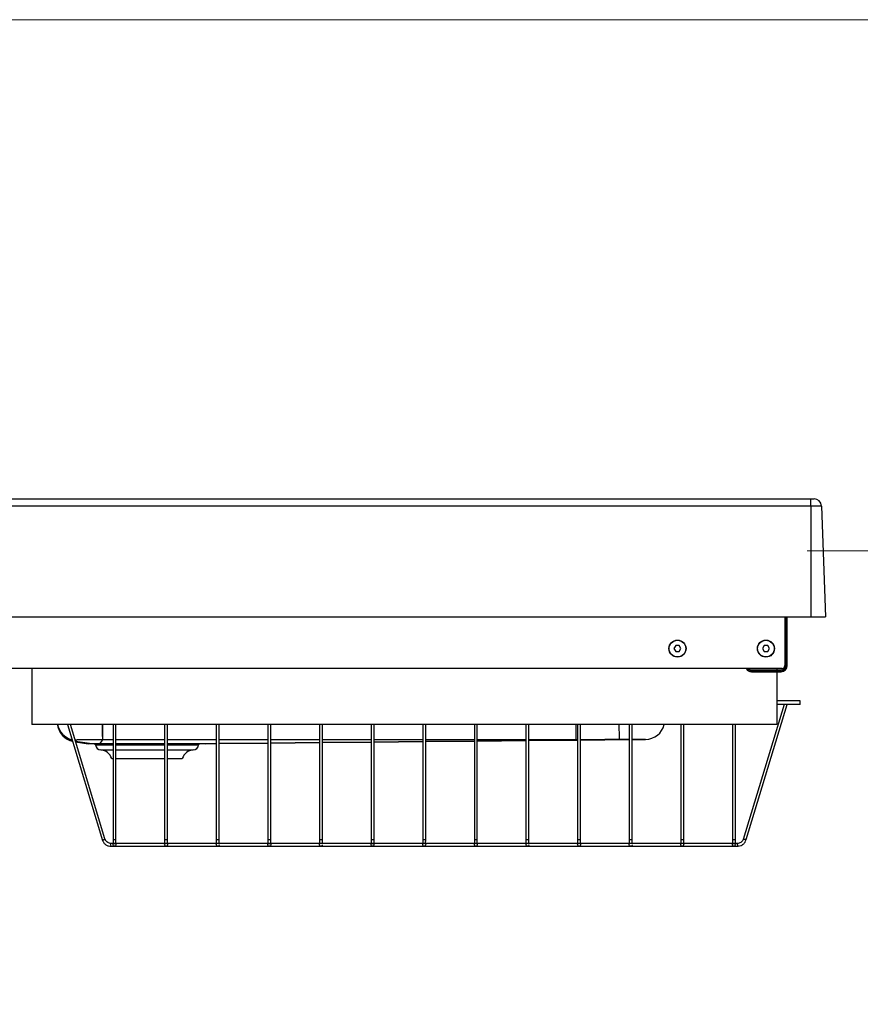
# Model space of a CAD drawing. Units: millimetres. Extents: x 5 to 292, y 5 to 205.
# Drawn here: x 199 to 237, y 160 to 205 of the extents above; entities that cross this region are included whole.
import ezdxf

# ---------------------------------------------------------------- set-up
doc = ezdxf.new("R2010")
doc.units = ezdxf.units.MM
doc.styles.add('SLDTEXTSTYLE0', font='TXT', dxfattribs={"width": 0.75})
doc.styles.add('SLDTEXTSTYLE2', font='TXT', dxfattribs={"width": 0.692308})
doc.dimstyles.new('SLDDIMSTYLE0', dxfattribs={"dimtxt": 3.5, "dimasz": 6, "dimexe": 0, "dimexo": 0.0625, "dimgap": 0.875, "dimtad": 1, "dimlfac": 15, "dimrnd": 1e-09, "dimzin": 12, "dimdsep": 46, "dimtxsty": 'SLDTEXTSTYLE0', "dimblk1": 'CLOSED', "dimblk2": 'CLOSED', "dimsah": 1, "dimcen": 0.09, "dimadec": 0, "dimazin": 3, "dimtfac": 1, "dimtmove": 0, "dimatfit": 0, "dimldrblk": 'CLOSED', "dimfxl": 0, "dimfrac": 2, "dimtolj": 1, "dimtzin": 12, "dimarcsym": 0})

# ---------------------------------------------------------------- blocks, each defined once
blk = doc.blocks.new('_Closed')
at = {"color": 0, "linetype": 'ByBlock', "lineweight": -2}
for p, q in [((-1, 0.166667), (0, 0)), ((-1, 0.166667), (-1, -0.166667)), ((0, 0), (-1, -0.166667)), ((0, 0), (-1, 0))]:
    blk.add_line(p, q, dxfattribs=at)
blk = doc.blocks.new('_D')
at = {"color": 7, "linetype": 'Continuous', "lineweight": 0}
for p, q in [((244.947, 180.99), (244.947, 192.99)), ((234.121, 180.99), (245.947, 180.99)), ((244.947, 129.499), (244.947, 180.99)), ((194.867, 129.499), (245.947, 129.499)), ((244.947, 129.499), (244.947, 117.499))]:
    blk.add_line(p, q, dxfattribs=at)
at = {"color": 7, "linetype": 'Continuous', "lineweight": 18, "xscale": 6, "yscale": 6}
for p, rotation in [((244.947, 180.99, -10.491), 270.0000000000003), ((244.947, 129.499, -10.491), 90.00000000000033)]:
    blk.add_blockref('_Closed', p, dxfattribs=dict(at, rotation=rotation))
at = {"color": 7, "linetype": 'Continuous', "lineweight": 18, "insert": (240.435, 135.972), "char_height": 3.5, "attachment_point": 1, "rotation": 90, "style": 'SLDTEXTSTYLE2'}
blk.add_mtext('592 - 1192 mm', dxfattribs=at)

msp = doc.modelspace()

# ---------------------------------------------------------------- linework, layer by layer
at = {"color": 7, "linetype": 'Continuous', "lineweight": 18}
msp.add_line((292, 205), (5, 205), dxfattribs=at)
at = {"color": 7, "linetype": 'Continuous', "lineweight": 25}
for p, q in [((186.69464, 183.3423), (234.27962, 183.3423)), ((234.27962, 183.0206), (186.69464, 183.0206)), ((234.27962, 183.0206), (234.27962, 183.3423)), ((234.27962, 183.3423), (234.43814, 183.3423)), ((234.27962, 183.0206), (234.27962, 178.00897)), ((234.77128, 183.0206), (234.27962, 183.0206)), ((234.77128, 183.0206), (234.94629, 178.00897)), ((178.94629, 178.00897), (234.27962, 178.00897)), ((233.11328, 178.00897), (233.11328, 175.80897)), ((233.14138, 175.80897), (233.14138, 178.00897)), ((233.18805, 175.80897), (233.18805, 178.00897)), ((233.22138, 175.80897), (233.22138, 178.00897)), ((234.27962, 178.00897), (234.94629, 178.00897)), ((228.17876, 176.71297), (228.09947, 176.57564)), ((228.33734, 176.71297), (228.17876, 176.71297)), ((228.41663, 176.57564), (228.33734, 176.71297)), ((232.17876, 176.71297), (232.09947, 176.57564)), ((232.33734, 176.71297), (232.17876, 176.71297)), ((232.41663, 176.57564), (232.33734, 176.71297)), ((228.09947, 176.57564), (228.17876, 176.4383)), ((228.17876, 176.4383), (228.33734, 176.4383)), ((228.33734, 176.4383), (228.41663, 176.57564)), ((232.09947, 176.57564), (232.17876, 176.4383)), ((232.17876, 176.4383), (232.33734, 176.4383)), ((232.33734, 176.4383), (232.41663, 176.57564)), ((233.18805, 175.80897), (233.22138, 175.80897)), ((232.97994, 175.67564), (187.35994, 175.67564)), ((199.07616, 175.67564), (199.07616, 173.1423)), ((231.60805, 175.60897), (232.94138, 175.60897)), ((231.60805, 175.5623), (232.94138, 175.5623)), ((231.60805, 175.5623), (231.60805, 175.52897)), ((231.60805, 175.52897), (232.94138, 175.52897)), ((232.74283, 175.67564), (232.74283, 175.60897)), ((232.74283, 175.52897), (232.74283, 173.1423)), ((232.94138, 175.5623), (232.94138, 175.52897)), ((233.07616, 174.0423), (231.22856, 167.94582)), ((231.36184, 167.94563), (233.2095, 174.0423)), ((233.8095, 174.20897), (232.74283, 174.20897)), ((233.8095, 174.0423), (232.74283, 174.0423)), ((233.8095, 174.0423), (233.8095, 174.20897)), ((232.74283, 173.1423), (199.07616, 173.1423)), ((200.68225, 173.1423), (202.26837, 167.90862)), ((202.37933, 167.98244), (200.81558, 173.1423)), ((202.74283, 173.1423), (202.74283, 167.93771)), ((202.87616, 167.93774), (202.87616, 173.1423)), ((205.07616, 173.1423), (205.07616, 167.93771)), ((205.2095, 167.93774), (205.2095, 173.1423)), ((207.4095, 173.1423), (207.4095, 167.93771)), ((207.54283, 167.93774), (207.54283, 173.1423)), ((209.74283, 173.1423), (209.74283, 167.93771)), ((209.87616, 167.93774), (209.87616, 173.1423)), ((212.07616, 173.1423), (212.07616, 167.93771)), ((212.2095, 167.93774), (212.2095, 173.1423)), ((214.4095, 173.1423), (214.4095, 167.93771)), ((214.54283, 167.93774), (214.54283, 173.1423)), ((216.74283, 173.1423), (216.74283, 167.93771)), ((216.87616, 167.93774), (216.87616, 173.1423)), ((219.07616, 173.1423), (219.07616, 167.93771)), ((219.2095, 167.93774), (219.2095, 173.1423)), ((221.4095, 173.1423), (221.4095, 167.93771)), ((221.54283, 167.93774), (221.54283, 173.1423)), ((223.74283, 173.1423), (223.74283, 167.93771)), ((223.87616, 167.93774), (223.87616, 173.1423)), ((226.07616, 173.1423), (226.07616, 167.93771)), ((226.2095, 167.93774), (226.2095, 173.1423)), ((228.4095, 173.1423), (228.4095, 167.93771)), ((228.54283, 167.93774), (228.54283, 173.1423)), ((230.74283, 173.1423), (230.74283, 167.93771)), ((230.87616, 167.93774), (230.87616, 173.1423)), ((201.06608, 172.43733), (201.02866, 172.43921)), ((201.0449, 172.38562), (201.88553, 172.27564)), ((201.05112, 172.3651), (201.61295, 172.27564)), ((202.13218, 172.27564), (201.88553, 172.27564)), ((201.94543, 172.21964), (202.74283, 172.21964)), ((202.26476, 172.45549), (202.13218, 172.27564)), ((202.74283, 172.45527), (202.27921, 172.45548)), ((202.87616, 172.21964), (205.07616, 172.21964)), ((207.4095, 172.4538), (205.2095, 172.45442)), ((205.2095, 172.21964), (206.61381, 172.21964)), ((206.42706, 172.27564), (207.4095, 172.28588)), ((206.67371, 172.27564), (206.42706, 172.27564)), ((207.4095, 172.28269), (206.67371, 172.27564)), ((206.94629, 172.27564), (207.4095, 172.28014)), ((209.74283, 172.45315), (207.54283, 172.45377)), ((207.54283, 172.28727), (209.74283, 172.3102)), ((209.74283, 172.30506), (207.54283, 172.28397)), ((207.54283, 172.28143), (209.74283, 172.3028)), ((212.07616, 172.4525), (209.87616, 172.45311)), ((209.87616, 172.31159), (212.07616, 172.33453)), ((212.07616, 172.32743), (209.87616, 172.30634)), ((209.87616, 172.3041), (212.07616, 172.32547)), ((212.2095, 172.33592), (214.4095, 172.35885)), ((214.4095, 172.3498), (212.2095, 172.32871)), ((212.2095, 172.32676), (214.4095, 172.34813)), ((216.74283, 172.45298), (214.54283, 172.45219)), ((214.54283, 172.36024), (216.74283, 172.38317)), ((216.74283, 172.37217), (214.54283, 172.35108)), ((214.54283, 172.34943), (216.74283, 172.3708)), ((219.07616, 172.45381), (216.87616, 172.45303)), ((216.87616, 172.38456), (219.07616, 172.4075)), ((219.07616, 172.39454), (216.87616, 172.37345)), ((216.87616, 172.37209), (219.07616, 172.39346)), ((221.4095, 172.45465), (219.2095, 172.45386)), ((219.2095, 172.40889), (221.4095, 172.43182)), ((221.4095, 172.41691), (219.2095, 172.39582)), ((219.2095, 172.39476), (221.4095, 172.41613)), ((223.67701, 172.45546), (221.54283, 172.45469)), ((221.54283, 172.43321), (223.67701, 172.45546)), ((223.74283, 172.43928), (221.54283, 172.41819)), ((221.54283, 172.41743), (223.74283, 172.4388)), ((223.67715, 172.45546), (223.67701, 172.45546)), ((223.74283, 172.45553), (223.67715, 172.45546)), ((226.07616, 172.46165), (223.87616, 172.44056)), ((223.87616, 172.44009), (226.07616, 172.46146)), ((226.81553, 172.46873), (226.2095, 172.46292)), ((226.2095, 172.46276), (226.81562, 172.46864)), ((202.1887, 171.99639), (202.74283, 171.99639)), ((202.87616, 171.99639), (205.07616, 171.99639)), ((205.2095, 171.99639), (206.37054, 171.99639)), ((202.68438, 171.60897), (202.74283, 171.60897)), ((202.87616, 171.60897), (204.27962, 171.60897)), ((204.27962, 171.60897), (205.07616, 171.60897)), ((205.2095, 171.60897), (205.87486, 171.60897)), ((202.26837, 167.90862), (202.37928, 167.98264)), ((202.66217, 167.64517), (202.62349, 167.77277)), ((223.8645, 167.77277), (202.6237, 167.77277)), ((202.87616, 167.93774), (202.74283, 167.93774)), ((205.2095, 167.93774), (205.07616, 167.93774)), ((207.54283, 167.93774), (207.4095, 167.93774)), ((209.87616, 167.93774), (209.74283, 167.93774)), ((212.2095, 167.93774), (212.07616, 167.93774)), ((214.54283, 167.93774), (214.4095, 167.93774)), ((216.87616, 167.93774), (216.74283, 167.93774)), ((219.2095, 167.93774), (219.07616, 167.93774)), ((221.54283, 167.93774), (221.4095, 167.93774)), ((223.87616, 167.93774), (223.74283, 167.93774)), ((228.53117, 167.77277), (223.86654, 167.77277)), ((226.2095, 167.93774), (226.07616, 167.93774)), ((228.54283, 167.93774), (228.4095, 167.93774)), ((230.8645, 167.77277), (228.53321, 167.77277)), ((230.87616, 167.93774), (230.74283, 167.93774)), ((230.95703, 167.77277), (230.86654, 167.77277)), ((230.9955, 167.64517), (230.95683, 167.77277)), ((231.36184, 167.94563), (231.2285, 167.94563)), ((202.66217, 167.64517), (230.9955, 167.64517))]:
    msp.add_line(p, q, dxfattribs=at)
at = {"color": 7, "linetype": 'Continuous', "lineweight": 25, "flags": 128}
for points in [[(202.27921, 172.45548), (202.27923, 172.47232), (202.27926, 172.51393), (202.27931, 172.57909), (202.27936, 172.66591), (202.27942, 172.77185), (202.27948, 172.89383), (202.27955, 173.02829), (202.2796, 173.1423)], [(226.81562, 172.46865), (226.81562, 172.46865), (226.81553, 172.46873)], [(202.87616, 167.70897), (202.87109, 167.68475), (202.85664, 167.66421), (202.83501, 167.65049), (202.8095, 167.64567), (202.78398, 167.65049), (202.76236, 167.66421), (202.7479, 167.68475), (202.74283, 167.70897), (202.7479, 167.7332), (202.76236, 167.75373), (202.78398, 167.76745), (202.8095, 167.77227), (202.83501, 167.76745), (202.85664, 167.75373), (202.87109, 167.7332), (202.87616, 167.70897)], [(209.87616, 167.70897), (209.87109, 167.68475), (209.85664, 167.66421), (209.83501, 167.65049), (209.8095, 167.64567), (209.78398, 167.65049), (209.76236, 167.66421), (209.7479, 167.68475), (209.74283, 167.70897), (209.7479, 167.7332), (209.76236, 167.75373), (209.78398, 167.76745), (209.8095, 167.77227), (209.83501, 167.76745), (209.85664, 167.75373), (209.87109, 167.7332), (209.87616, 167.70897)], [(214.54283, 167.70897), (214.53776, 167.68475), (214.5233, 167.66421), (214.50168, 167.65049), (214.47616, 167.64567), (214.45065, 167.65049), (214.42902, 167.66421), (214.41457, 167.68475), (214.4095, 167.70897), (214.41457, 167.7332), (214.42902, 167.75373), (214.45065, 167.76745), (214.47616, 167.77227), (214.50168, 167.76745), (214.5233, 167.75373), (214.53776, 167.7332), (214.54283, 167.70897)], [(230.87616, 167.70897), (230.87109, 167.68475), (230.85664, 167.66421), (230.83501, 167.65049), (230.8095, 167.64567), (230.78398, 167.65049), (230.76236, 167.66421), (230.7479, 167.68475), (230.74283, 167.70897), (230.7479, 167.7332), (230.76236, 167.75373), (230.78398, 167.76745), (230.8095, 167.77227), (230.83501, 167.76745), (230.85664, 167.75373), (230.87109, 167.7332), (230.87616, 167.70897)], [(205.2095, 167.70897), (205.20442, 167.68475), (205.18997, 167.66421), (205.16834, 167.65049), (205.14283, 167.64567), (205.11732, 167.65049), (205.09569, 167.66421), (205.08124, 167.68475), (205.07616, 167.70897), (205.08124, 167.7332), (205.09437, 167.75244)], [(205.19194, 167.75178), (205.20442, 167.7332), (205.2095, 167.70897)], [(207.54283, 167.70897), (207.53776, 167.68475), (207.5233, 167.66421), (207.50168, 167.65049), (207.47616, 167.64567), (207.45065, 167.65049), (207.42902, 167.66421), (207.41457, 167.68475), (207.4095, 167.70897), (207.41457, 167.7332), (207.4277, 167.75244)], [(212.2095, 167.70897), (212.20442, 167.68475), (212.18997, 167.66421), (212.16834, 167.65049), (212.14283, 167.64567), (212.11732, 167.65049), (212.09569, 167.66421), (212.08124, 167.68475), (212.07616, 167.70897), (212.08124, 167.7332), (212.09437, 167.75244)], [(216.87616, 167.70897), (216.87109, 167.68475), (216.85664, 167.66421), (216.83501, 167.65049), (216.8095, 167.64567), (216.78398, 167.65049), (216.76236, 167.66421), (216.7479, 167.68475), (216.74283, 167.70897), (216.7479, 167.7332), (216.76103, 167.75244)], [(216.85861, 167.75178), (216.87109, 167.7332), (216.87616, 167.70897)], [(219.2095, 167.70897), (219.20442, 167.68475), (219.18997, 167.66421), (219.16834, 167.65049), (219.14283, 167.64567), (219.11732, 167.65049), (219.09569, 167.66421), (219.08124, 167.68475), (219.07616, 167.70897), (219.08124, 167.7332), (219.09437, 167.75244)], [(219.19194, 167.75178), (219.20442, 167.7332), (219.2095, 167.70897)], [(221.54283, 167.70897), (221.53776, 167.68475), (221.5233, 167.66421), (221.50168, 167.65049), (221.47616, 167.64567), (221.45065, 167.65049), (221.42902, 167.66421), (221.41457, 167.68475), (221.4095, 167.70897), (221.41457, 167.7332), (221.4277, 167.75244)], [(223.87616, 167.70897), (223.87109, 167.68475), (223.85664, 167.66421), (223.83501, 167.65049), (223.8095, 167.64567), (223.78398, 167.65049), (223.76236, 167.66421), (223.7479, 167.68475), (223.74283, 167.70897), (223.7479, 167.7332), (223.76103, 167.75244)], [(223.85861, 167.75178), (223.87109, 167.7332), (223.87616, 167.70897)], [(226.2095, 167.70897), (226.20442, 167.68475), (226.18997, 167.66421), (226.16834, 167.65049), (226.14283, 167.64567), (226.11732, 167.65049), (226.09569, 167.66421), (226.08124, 167.68475), (226.07616, 167.70897), (226.08124, 167.7332), (226.09437, 167.75244)], [(228.54283, 167.70897), (228.53776, 167.68475), (228.5233, 167.66421), (228.50168, 167.65049), (228.47616, 167.64567), (228.45065, 167.65049), (228.42902, 167.66421), (228.41457, 167.68475), (228.4095, 167.70897), (228.41457, 167.7332), (228.4277, 167.75244)], [(228.52528, 167.75178), (228.53776, 167.7332), (228.54283, 167.70897)]]:
    msp.add_lwpolyline(points, dxfattribs=at)
at = {"color": 7, "linetype": 'Continuous', "lineweight": 25}
for centre, radius in [((228.25805, 176.57564), 0.38586), ((228.25805, 176.57564), 0.37586), ((232.25805, 176.57564), 0.38586), ((232.25805, 176.57564), 0.37586)]:
    msp.add_circle(centre, radius, dxfattribs=at)
for centre, radius, start, end in [((234.43814, 183.00897), 0.33333, 2, 90), ((232.94138, 175.80897), 0.28, 270, 0), ((232.94138, 175.80897), 0.2, 270, 360), ((232.94138, 175.80897), 0.24667, 270, 360), ((232.97994, 175.80897), 0.13333, 270, 0), ((231.60805, 175.80897), 0.28, 208.43689, 270), ((231.60805, 175.80897), 0.24667, 212.720443, 270), ((231.60805, 175.80897), 0.2, 221.810315, 270), ((201.09067, 173.30337), 0.86636, 190.004162, 256.523368), ((216.66026, 173.00672), 14.40605, 179.460742, 182.192905), ((364.55844, 173.94086), 138.94751, 180.3292894, 180.6086961), ((226.80724, 173.33546), 0.86667, 270.534168, 347.122509), ((226.80723, 173.33536), 0.86667, 270.548872, 347.128964), ((226.80721, 173.33527), 0.86667, 270.572346, 347.135172), ((201.10315, 173.2344), 0.86667, 190, 257.151014), ((201.87962, 172.20897), 0.06667, 9.206896, 90), ((202.20866, 172.2623), 0.26667, 189.206896, 265.70758), ((206.35058, 172.2623), 0.26667, 274.29242, 350.793104), ((206.67962, 172.20897), 0.06667, 90, 170.793104), ((202.14629, 171.43131), 0.56667, 18.271619, 85.70758), ((206.41295, 171.43131), 0.56667, 94.29242, 161.728381)]:
    msp.add_arc(centre, radius, start, end, dxfattribs=at)
for points, knots in [([(200.24649, 173.10178), (200.24536, 173.10824), (200.24293, 173.12199), (200.23937, 173.14216), (200.23749, 173.15287)], [0, 0, 0, 0, 0.46968938, 1, 1, 1, 1]), ([(223.67715, 172.45546), (223.67714, 172.45926), (223.67712, 172.46686), (223.67708, 172.51001), (223.67703, 172.57505), (223.67698, 172.6624), (223.67691, 172.76883), (223.67685, 172.89162), (223.67678, 173.01724), (223.67673, 173.10387), (223.67671, 173.1423)], [0, 0, 0, 0, 0.12824808, 0.25649616, 0.38474423, 0.51299231, 0.64124039, 0.76948847, 0.89773654, 1, 1, 1, 1]), ([(200.90127, 172.41961), (200.84552, 172.43198), (200.69886, 172.46454), (200.49856, 172.61158), (200.32042, 172.83135), (200.27114, 173.01164), (200.24649, 173.10178)], [0, 0, 0, 0, 0.16970393, 0.44646924, 0.72323471, 1, 1, 1, 1]), ([(201.06608, 172.43733), (201.06342, 172.42731), (201.05919, 172.41135), (201.06093, 172.39526), (201.04389, 172.39237), (201.04291, 172.3922)], [0, 0, 0, 0, 0.6137457, 0.97790786, 1, 1, 1, 1]), ([(202.26476, 172.45549), (202.17957, 172.45545), (202.02663, 172.45538), (201.8156, 172.45479), (201.63386, 172.45394), (201.4704, 172.45269), (201.31795, 172.45084), (201.19767, 172.44835), (201.11547, 172.445), (201.07295, 172.44145), (201.06816, 172.43858), (201.06608, 172.43733)], [0, 0, 0, 0, 0.13631999, 0.24471478, 0.35310901, 0.46133458, 0.56955779, 0.70352271, 0.81057468, 0.91761185, 1, 1, 1, 1]), ([(202.74283, 172.27564), (202.68005, 172.27564), (202.53282, 172.27564), (202.3261, 172.27564), (202.19682, 172.27564), (202.13218, 172.27564)], [0, 0, 0, 0, 0.27096527, 0.63548264, 1, 1, 1, 1]), ([(202.27921, 172.45548), (202.2744, 172.45548), (202.26958, 172.45548), (202.26476, 172.45549), (202.26476, 172.45549)], [0, 0, 0, 0, 0.9997232, 1, 1, 1, 1]), ([(205.07616, 172.45445), (204.60096, 172.45456), (203.86762, 172.45472), (203.13429, 172.45508), (202.87616, 172.45521)], [0, 0, 0, 0, 0.64800973, 1, 1, 1, 1]), ([(205.07616, 172.27564), (205.01709, 172.27564), (204.85897, 172.27564), (204.59138, 172.27564), (204.27969, 172.27564), (203.96757, 172.27564), (203.65968, 172.27564), (203.36087, 172.27564), (203.09698, 172.27564), (202.94216, 172.27564), (202.87616, 172.27564)], [0, 0, 0, 0, 0.08126758, 0.21751823, 0.35376889, 0.49001954, 0.6262702, 0.76252085, 0.89877151, 1, 1, 1, 1]), ([(206.42706, 172.27564), (206.36255, 172.27564), (206.23354, 172.27564), (206.00549, 172.27564), (205.75567, 172.27564), (205.49015, 172.27564), (205.30161, 172.27564), (205.2095, 172.27564)], [0, 0, 0, 0, 0.2018094, 0.40361881, 0.60542821, 0.80723761, 1, 1, 1, 1]), ([(214.4095, 172.45215), (214.25512, 172.45208), (213.52179, 172.45177), (212.78845, 172.45216), (212.2095, 172.45246)], [0, 0, 0, 0, 0.21051195, 1, 1, 1, 1]), ([(225.61877, 172.46474), (225.04135, 172.46052), (224.4604, 172.45628), (223.8797, 172.45567), (223.87616, 172.45567)], [0, 0, 0, 0, 0.993917578, 1, 1, 1, 1]), ([(226.07616, 172.46715), (226.04031, 172.46701), (225.9428, 172.46661), (225.78738, 172.46582), (225.66956, 172.46506), (225.61877, 172.46474)], [0, 0, 0, 0, 0.24859412, 0.67601458, 1, 1, 1, 1]), ([(226.81532, 172.46883), (226.80968, 172.46889), (226.79974, 172.46901), (226.72944, 172.46898), (226.63784, 172.46885), (226.51542, 172.4686), (226.37464, 172.46824), (226.26298, 172.46785), (226.2095, 172.46766)], [0, 0, 0, 0, 0.21104575, 0.37144907, 0.53185217, 0.69220628, 0.85255913, 1, 1, 1, 1]), ([(226.81553, 172.46873), (226.81553, 172.46873), (226.8155, 172.46874), (226.81541, 172.46878), (226.81532, 172.46883)], [0, 0, 0, 0, 0.00002101, 1, 1, 1, 1]), ([(202.74283, 167.93774), (202.74283, 167.91279), (202.74284, 167.86606), (202.74286, 167.81279), (202.74384, 167.779), (202.74511, 167.76147), (202.74883, 167.7593), (202.75015, 167.75853)], [0, 0, 0, 0, 0.27983508, 0.52411126, 0.73233981, 0.90522433, 1, 1, 1, 1]), ([(202.86323, 167.76666), (202.86518, 167.76818), (202.87094, 167.77268), (202.87379, 167.80002), (202.87608, 167.85343), (202.87613, 167.90797), (202.87616, 167.93774)], [0, 0, 0, 0, 0.12018932, 0.35603455, 0.64857928, 1, 1, 1, 1]), ([(202.87342, 167.77277), (202.87428, 167.79566), (202.87612, 167.84474), (202.87615, 167.90537), (202.87616, 167.93774)], [0, 0, 0, 0, 0.46623408, 1, 1, 1, 1]), ([(205.07616, 167.93774), (205.07617, 167.91279), (205.07618, 167.86606), (205.07619, 167.81279), (205.07717, 167.779), (205.07844, 167.76147), (205.08216, 167.7593), (205.08348, 167.75853)], [0, 0, 0, 0, 0.27983508, 0.52411126, 0.73233981, 0.90522433, 1, 1, 1, 1]), ([(205.19656, 167.76666), (205.19851, 167.76818), (205.20428, 167.77268), (205.20713, 167.80002), (205.20941, 167.85343), (205.20947, 167.90797), (205.2095, 167.93774)], [0, 0, 0, 0, 0.12018932, 0.35603455, 0.64857928, 1, 1, 1, 1]), ([(205.20676, 167.77277), (205.20762, 167.79566), (205.20946, 167.84474), (205.20948, 167.90537), (205.2095, 167.93774)], [0, 0, 0, 0, 0.46623408, 1, 1, 1, 1]), ([(207.4095, 167.93774), (207.4095, 167.91279), (207.40951, 167.86606), (207.40953, 167.81279), (207.41051, 167.779), (207.41177, 167.76147), (207.4155, 167.7593), (207.41681, 167.75853)], [0, 0, 0, 0, 0.27983508, 0.52411126, 0.73233981, 0.90522433, 1, 1, 1, 1]), ([(207.5299, 167.76666), (207.53184, 167.76818), (207.53761, 167.77268), (207.54046, 167.80002), (207.54275, 167.85343), (207.5428, 167.90797), (207.54283, 167.93774)], [0, 0, 0, 0, 0.12018932, 0.35603455, 0.64857928, 1, 1, 1, 1]), ([(207.54009, 167.77277), (207.54095, 167.79566), (207.54279, 167.84474), (207.54282, 167.90537), (207.54283, 167.93774)], [0, 0, 0, 0, 0.46623408, 1, 1, 1, 1]), ([(209.74283, 167.93774), (209.74283, 167.91279), (209.74284, 167.86606), (209.74286, 167.81279), (209.74384, 167.779), (209.74511, 167.76147), (209.74883, 167.7593), (209.75015, 167.75853)], [0, 0, 0, 0, 0.27983508, 0.52411126, 0.73233981, 0.90522433, 1, 1, 1, 1]), ([(209.86323, 167.76666), (209.86518, 167.76818), (209.87094, 167.77268), (209.87379, 167.80002), (209.87608, 167.85343), (209.87613, 167.90797), (209.87616, 167.93774)], [0, 0, 0, 0, 0.12018932, 0.35603455, 0.64857928, 1, 1, 1, 1]), ([(209.87342, 167.77277), (209.87428, 167.79566), (209.87612, 167.84474), (209.87615, 167.90537), (209.87616, 167.93774)], [0, 0, 0, 0, 0.46623408, 1, 1, 1, 1]), ([(212.07616, 167.93774), (212.07617, 167.91279), (212.07618, 167.86606), (212.07619, 167.81279), (212.07717, 167.779), (212.07844, 167.76147), (212.08216, 167.7593), (212.08348, 167.75853)], [0, 0, 0, 0, 0.27983508, 0.52411126, 0.73233981, 0.90522433, 1, 1, 1, 1]), ([(212.19656, 167.76666), (212.19851, 167.76818), (212.20428, 167.77268), (212.20713, 167.80002), (212.20941, 167.85343), (212.20947, 167.90797), (212.2095, 167.93774)], [0, 0, 0, 0, 0.120189323, 0.356034548, 0.648579277, 1, 1, 1, 1]), ([(212.20676, 167.77277), (212.20762, 167.79566), (212.20946, 167.84474), (212.20948, 167.90537), (212.2095, 167.93774)], [0, 0, 0, 0, 0.46623408, 1, 1, 1, 1]), ([(214.4095, 167.93774), (214.4095, 167.91279), (214.40951, 167.86606), (214.40953, 167.81279), (214.41051, 167.779), (214.41177, 167.76147), (214.4155, 167.7593), (214.41681, 167.75853)], [0, 0, 0, 0, 0.27983508, 0.52411126, 0.73233981, 0.90522433, 1, 1, 1, 1]), ([(214.5299, 167.76666), (214.53184, 167.76818), (214.53761, 167.77268), (214.54046, 167.80002), (214.54275, 167.85343), (214.5428, 167.90797), (214.54283, 167.93774)], [0, 0, 0, 0, 0.12018932, 0.35603455, 0.64857928, 1, 1, 1, 1]), ([(214.54009, 167.77277), (214.54095, 167.79566), (214.54279, 167.84474), (214.54282, 167.90537), (214.54283, 167.93774)], [0, 0, 0, 0, 0.46623408, 1, 1, 1, 1]), ([(216.74283, 167.93774), (216.74283, 167.91279), (216.74284, 167.86606), (216.74286, 167.81279), (216.74384, 167.779), (216.74511, 167.76147), (216.74883, 167.7593), (216.75015, 167.75853)], [0, 0, 0, 0, 0.27983508, 0.52411126, 0.73233981, 0.90522433, 1, 1, 1, 1]), ([(216.86323, 167.76666), (216.86518, 167.76818), (216.87094, 167.77268), (216.87379, 167.80002), (216.87608, 167.85343), (216.87613, 167.90797), (216.87616, 167.93774)], [0, 0, 0, 0, 0.12018932, 0.35603455, 0.64857928, 1, 1, 1, 1]), ([(216.87342, 167.77277), (216.87428, 167.79566), (216.87612, 167.84474), (216.87615, 167.90537), (216.87616, 167.93774)], [0, 0, 0, 0, 0.46623408, 1, 1, 1, 1]), ([(219.07616, 167.93774), (219.07617, 167.91279), (219.07618, 167.86606), (219.07619, 167.81279), (219.07717, 167.779), (219.07844, 167.76147), (219.08216, 167.7593), (219.08348, 167.75853)], [0, 0, 0, 0, 0.27983508, 0.52411126, 0.73233981, 0.90522433, 1, 1, 1, 1]), ([(219.19656, 167.76666), (219.19851, 167.76818), (219.20428, 167.77268), (219.20713, 167.80002), (219.20941, 167.85343), (219.20947, 167.90797), (219.2095, 167.93774)], [0, 0, 0, 0, 0.12018932, 0.35603455, 0.64857928, 1, 1, 1, 1]), ([(219.20676, 167.77277), (219.20762, 167.79566), (219.20946, 167.84474), (219.20948, 167.90537), (219.2095, 167.93774)], [0, 0, 0, 0, 0.46623408, 1, 1, 1, 1]), ([(221.4095, 167.93774), (221.4095, 167.91279), (221.40951, 167.86606), (221.40953, 167.81279), (221.41051, 167.779), (221.41177, 167.76147), (221.4155, 167.7593), (221.41681, 167.75853)], [0, 0, 0, 0, 0.27983508, 0.52411126, 0.73233981, 0.90522433, 1, 1, 1, 1]), ([(221.5299, 167.76666), (221.53184, 167.76818), (221.53761, 167.77268), (221.54046, 167.80002), (221.54275, 167.85343), (221.5428, 167.90797), (221.54283, 167.93774)], [0, 0, 0, 0, 0.12018932, 0.35603455, 0.64857928, 1, 1, 1, 1]), ([(221.54009, 167.77277), (221.54095, 167.79566), (221.54279, 167.84474), (221.54282, 167.90537), (221.54283, 167.93774)], [0, 0, 0, 0, 0.46623408, 1, 1, 1, 1]), ([(223.74283, 167.93774), (223.74283, 167.91279), (223.74284, 167.86606), (223.74286, 167.81279), (223.74384, 167.779), (223.74511, 167.76147), (223.74883, 167.7593), (223.75015, 167.75853)], [0, 0, 0, 0, 0.27983508, 0.52411126, 0.73233981, 0.90522433, 1, 1, 1, 1]), ([(223.86323, 167.76666), (223.86518, 167.76818), (223.87094, 167.77268), (223.87379, 167.80002), (223.87608, 167.85343), (223.87613, 167.90797), (223.87616, 167.93774)], [0, 0, 0, 0, 0.12018932, 0.35603455, 0.64857928, 1, 1, 1, 1]), ([(223.87342, 167.77277), (223.87428, 167.79566), (223.87612, 167.84474), (223.87615, 167.90537), (223.87616, 167.93774)], [0, 0, 0, 0, 0.46623408, 1, 1, 1, 1]), ([(226.07616, 167.93774), (226.07617, 167.91279), (226.07618, 167.86606), (226.07619, 167.81279), (226.07717, 167.779), (226.07844, 167.76147), (226.08216, 167.7593), (226.08348, 167.75853)], [0, 0, 0, 0, 0.27983508, 0.52411126, 0.73233981, 0.90522433, 1, 1, 1, 1]), ([(226.19656, 167.76666), (226.19851, 167.76818), (226.20428, 167.77268), (226.20713, 167.80002), (226.20941, 167.85343), (226.20947, 167.90797), (226.2095, 167.93774)], [0, 0, 0, 0, 0.12018932, 0.35603455, 0.64857928, 1, 1, 1, 1]), ([(226.20676, 167.77277), (226.20762, 167.79566), (226.20946, 167.84474), (226.20948, 167.90537), (226.2095, 167.93774)], [0, 0, 0, 0, 0.46623408, 1, 1, 1, 1]), ([(228.4095, 167.93774), (228.4095, 167.91279), (228.40951, 167.86606), (228.40953, 167.81279), (228.41051, 167.779), (228.41177, 167.76147), (228.4155, 167.7593), (228.41681, 167.75853)], [0, 0, 0, 0, 0.27983508, 0.52411126, 0.73233981, 0.90522433, 1, 1, 1, 1]), ([(228.5299, 167.76666), (228.53184, 167.76818), (228.53761, 167.77268), (228.54046, 167.80002), (228.54275, 167.85343), (228.5428, 167.90797), (228.54283, 167.93774)], [0, 0, 0, 0, 0.12018932, 0.35603455, 0.64857928, 1, 1, 1, 1]), ([(228.54009, 167.77277), (228.54095, 167.79566), (228.54279, 167.84474), (228.54282, 167.90537), (228.54283, 167.93774)], [0, 0, 0, 0, 0.46623408, 1, 1, 1, 1]), ([(230.74283, 167.93774), (230.74283, 167.91279), (230.74284, 167.86606), (230.74286, 167.81279), (230.74384, 167.779), (230.74511, 167.76147), (230.74883, 167.7593), (230.75015, 167.75853)], [0, 0, 0, 0, 0.27983508, 0.52411126, 0.73233981, 0.90522433, 1, 1, 1, 1]), ([(230.86323, 167.76666), (230.86518, 167.76818), (230.87094, 167.77268), (230.87379, 167.80002), (230.87608, 167.85343), (230.87613, 167.90797), (230.87616, 167.93774)], [0, 0, 0, 0, 0.12018932, 0.35603455, 0.64857928, 1, 1, 1, 1]), ([(230.87342, 167.77277), (230.87428, 167.79566), (230.87612, 167.84474), (230.87615, 167.90537), (230.87616, 167.93774)], [0, 0, 0, 0, 0.46623408, 1, 1, 1, 1])]:
    msp.add_open_spline(points, degree=3, knots=knots, dxfattribs=at)
for points in [[(201.88553, 172.27564), (201.84385, 172.27564), (201.7605, 172.27564), (201.67714, 172.27564), (201.62288, 172.27564), (201.61626, 172.27564), (201.61295, 172.27564)], [(206.94629, 172.27564), (206.94298, 172.27564), (206.93636, 172.27564), (206.8821, 172.27564), (206.79874, 172.27564), (206.71539, 172.27564), (206.67371, 172.27564)], [(202.26837, 167.90862), (202.2863, 167.87007), (202.32214, 167.79297), (202.41839, 167.70683), (202.53475, 167.65074), (202.61969, 167.64703), (202.66217, 167.64517)], [(202.62349, 167.77277), (202.59499, 167.77749), (202.53798, 167.78692), (202.46404, 167.83425), (202.40613, 167.90022), (202.38823, 167.95516), (202.37928, 167.98264)], [(231.2285, 167.94563), (231.21572, 167.91971), (231.19016, 167.86789), (231.12342, 167.81086), (231.04349, 167.77457), (230.98572, 167.77337), (230.95683, 167.77277)], [(230.9955, 167.64517), (231.03759, 167.65114), (231.12177, 167.66309), (231.23213, 167.73022), (231.31955, 167.8253), (231.34774, 167.90552), (231.36184, 167.94563)]]:
    msp.add_open_spline(points, degree=3, dxfattribs=at)

# ---------------------------------------------------------------- dimensions: what is measured, and where the dimension line sits
at = {"color": 7, "linetype": 'Continuous', "lineweight": 18}
dim = msp.add_linear_dim(base=(244.94661, 180.99036), p1=(193.86661, 129.49897), p2=(233.12146, 180.99036), angle=90, text='592 - 1192 mm', dimstyle='SLDDIMSTYLE0', dxfattribs=at)
dim.commit()
dim.dimension.update_dxf_attribs({"geometry": '_D', "text_midpoint": (244.94661, 152.11348), "dimtype": 160})

doc.saveas('drawing.dxf')
